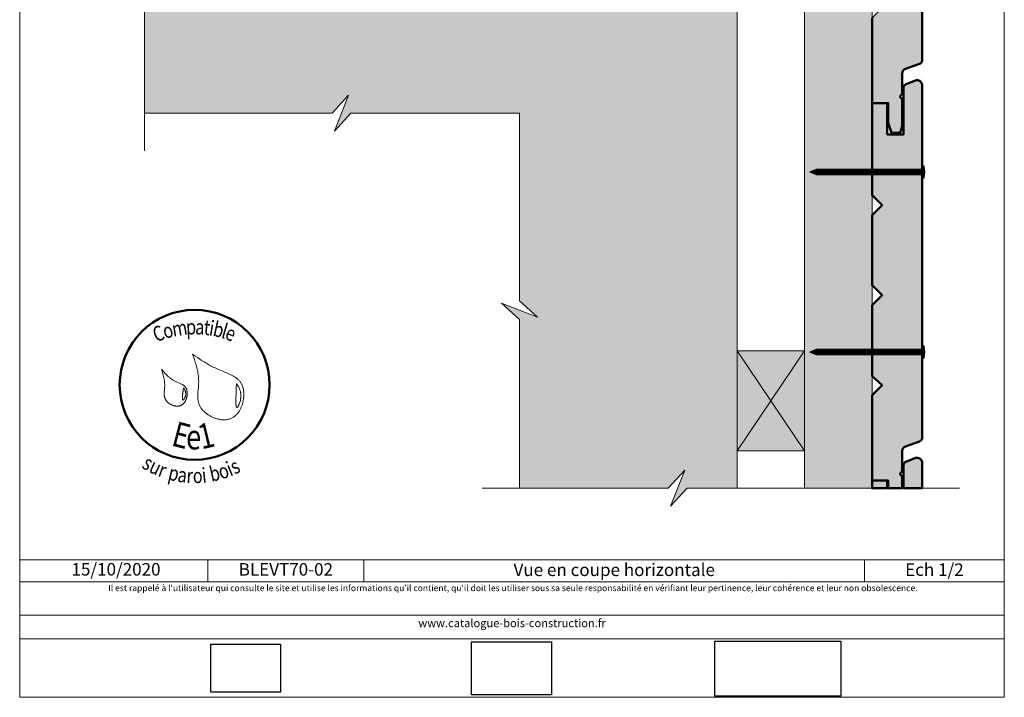
# Model space of a CAD drawing. Units: millimetres. Extents: x -1 to 992, y -4164 to -2809.
# Drawn here: x -1 to 984, y -4164 to -3486 of the extents above; entities that cross this region are included whole.
import ezdxf

# ---------------------------------------------------------------- set-up
doc = ezdxf.new("R2010")
doc.units = ezdxf.units.MM
doc.header["$LTSCALE"] = 5
doc.layers.add('Ech.1_2', color=7, linetype='Continuous')
doc.styles.add('arial-', font='txt', dxfattribs={"height": 1})
doc.styles.add('tahoma-b', font='tahomabd.ttf', dxfattribs={"height": 1})
picture_1 = doc.add_image_def('image1.jpg', size_in_pixel=(247, 171))
picture_2 = doc.add_image_def('image2.jpg', size_in_pixel=(200, 133))
picture_3 = doc.add_image_def('image3.jpg', size_in_pixel=(1326, 580))

msp = doc.modelspace()

# ---------------------------------------------------------------- hatches: boundary and pattern name
at = {"layer": 'Ech.1_2', "lineweight": 20, "true_color": 0x804040, "transparency": 33554687}
for points in [[(861.65, -3294.46), (851.65, -3304.46), (851.65, -3374.46), (861.65, -3384.46), (851.65, -3394.46), (851.65, -3465.29), (861.65, -3474.46), (851.65, -3484.46), (851.65, -3569.85), (867.82, -3569.85), (867.82, -3589.58), (870.93, -3599.46), (879.67, -3599.46), (881.7, -3592.81), (881.7, -3566.08), (879.42, -3563.13), (881.7, -3560.45), (881.7, -3540.13, -0.313133), (884.95, -3535.59), (899.05, -3530.55, 0.255599), (901.68, -3527.62), (901.68, -3247.41), (851.65, -3247.41), (851.65, -3284.46)], [(883.1, -3554.16), (883.1, -3601.2), (866.74, -3601.2), (866.74, -3569.85), (851.65, -3569.85), (851.65, -3661.94), (861.65, -3671.94), (851.65, -3681.94), (851.65, -3751.94), (861.65, -3761.94), (851.65, -3771.94), (851.65, -3842.77), (861.65, -3851.94), (851.65, -3861.94), (851.65, -3947.33), (867.82, -3947.33), (867.82, -3954.91), (881.7, -3954.91), (881.7, -3943.56), (879.42, -3940.61), (881.7, -3937.93), (881.7, -3917.62, -0.313133), (884.95, -3913.07), (899.05, -3908.04, 0.255599), (901.68, -3905.1), (901.68, -3551.11, 0.453913), (895.15, -3547.17), (886.24, -3550.6, 0.254317)], [(895.15, -3924.65), (886.24, -3928.08, 0.254317), (883.1, -3931.64), (883.1, -3954.91), (901.68, -3954.91), (901.68, -3928.59, 0.453913)], [(866.74, -3947.33), (851.65, -3947.33), (851.65, -3954.91), (866.74, -3954.91)]]:
    msp.add_hatch(color=17, dxfattribs=at).paths.add_polyline_path(points)
at = {"layer": 'Ech.1_2', "lineweight": 20, "true_color": 0x916a48, "transparency": 33554687}
for points in [[(784.15, -3954.91), (851.65, -3954.91), (851.65, -3314.91), (784.15, -3314.91)], [(716.65, -3817.41), (716.65, -3917.41), (784.15, -3917.41), (784.15, -3817.41)]]:
    msp.add_hatch(color=35, dxfattribs=at).paths.add_polyline_path(points)
at = {"layer": 'Ech.1_2', "lineweight": 5, "true_color": 0xffad86, "transparency": 33554687}
msp.add_hatch(color=21, dxfattribs=at).paths.add_polyline_path([(141.9, -3428.9), (105.94, -3414.79), (123.92, -3431.27), (123.92, -3579.91), (311.42, -3579.91), (327.9, -3561.94), (313.79, -3597.89), (330.28, -3579.91), (498.92, -3579.91), (498.92, -3767.41), (516.9, -3783.9), (480.94, -3769.79), (498.92, -3786.27), (498.92, -3954.91), (647.67, -3954.91), (664.16, -3936.94), (650.05, -3972.89), (666.53, -3954.91), (716.65, -3954.91), (716.65, -3362.41), (248.92, -3362.38), (248.92, -3362.41), (123.92, -3362.41), (123.92, -3412.41)])
at = {"layer": 'Ech.1_2', "lineweight": 5, "transparency": 33554687}
for points in [[(897.13, -3635.88), (901.51, -3635.88, 0.414214), (902.9, -3634.49), (902.9, -3642.92, 0.414214), (901.51, -3641.53), (897.13, -3641.53)], [(902.9, -3632.41), (902.9, -3634.49), (902.9, -3642.92), (902.9, -3645), (903.66, -3645), (903.66, -3632.41)], [(789.15, -3638.7), (795.8, -3641.53, 0.351359), (795.8, -3635.88)], [(795.8, -3641.53), (799.22, -3641.53), (799.22, -3635.88), (795.8, -3635.88, -0.351359)], [(801.3, -3635.88), (799.22, -3635.88), (799.22, -3641.53), (801.3, -3641.53)], [(803.38, -3635.88), (801.3, -3635.88), (801.3, -3641.53), (803.38, -3641.53)], [(805.47, -3635.88), (803.38, -3635.88), (803.38, -3641.53), (805.47, -3641.53)], [(807.55, -3635.88), (805.47, -3635.88), (805.47, -3641.53), (807.55, -3641.53)], [(809.63, -3635.88), (807.55, -3635.88), (807.55, -3641.53), (809.63, -3641.53)], [(811.72, -3635.88), (809.63, -3635.88), (809.63, -3641.53), (811.72, -3641.53)], [(813.8, -3635.88), (811.72, -3635.88), (811.72, -3641.53), (813.8, -3641.53)], [(815.88, -3635.88), (813.8, -3635.88), (813.8, -3641.53), (815.88, -3641.53)], [(817.97, -3635.88), (815.88, -3635.88), (815.88, -3641.53), (817.97, -3641.53)], [(820.05, -3635.88), (817.97, -3635.88), (817.97, -3641.53), (820.05, -3641.53)], [(822.13, -3635.88), (820.05, -3635.88), (820.05, -3641.53), (822.13, -3641.53)], [(824.22, -3635.88), (822.13, -3635.88), (822.13, -3641.53), (824.22, -3641.53)], [(826.3, -3635.88), (824.22, -3635.88), (824.22, -3641.53), (826.3, -3641.53)], [(828.38, -3635.88), (826.3, -3635.88), (826.3, -3641.53), (828.38, -3641.53)], [(830.47, -3635.88), (828.38, -3635.88), (828.38, -3641.53), (830.47, -3641.53)], [(832.55, -3635.88), (830.47, -3635.88), (830.47, -3641.53), (832.55, -3641.53)], [(834.63, -3635.88), (832.55, -3635.88), (832.55, -3641.53), (834.63, -3641.53)], [(836.72, -3635.88), (834.63, -3635.88), (834.63, -3641.53), (836.72, -3641.53)], [(838.8, -3635.88), (836.72, -3635.88), (836.72, -3641.53), (838.8, -3641.53)], [(840.88, -3635.88), (838.8, -3635.88), (838.8, -3641.53), (840.88, -3641.53)], [(842.97, -3635.88), (840.88, -3635.88), (840.88, -3641.53), (842.97, -3641.53)], [(845.05, -3635.88), (842.97, -3635.88), (842.97, -3641.53), (845.05, -3641.53)], [(847.13, -3635.88), (845.05, -3635.88), (845.05, -3641.53), (847.13, -3641.53)], [(849.22, -3635.88), (847.13, -3635.88), (847.13, -3641.53), (849.22, -3641.53)], [(851.3, -3635.88), (849.22, -3635.88), (849.22, -3641.53), (851.3, -3641.53)], [(853.38, -3635.88), (851.3, -3635.88), (851.3, -3641.53), (853.38, -3641.53)], [(855.47, -3635.88), (853.38, -3635.88), (853.38, -3641.53), (855.47, -3641.53)], [(857.55, -3635.88), (855.47, -3635.88), (855.47, -3641.53), (857.55, -3641.53)], [(859.63, -3635.88), (857.55, -3635.88), (857.55, -3641.53), (859.63, -3641.53)], [(861.72, -3635.88), (859.63, -3635.88), (859.63, -3641.53), (861.72, -3641.53)], [(863.8, -3635.88), (861.72, -3635.88), (861.72, -3641.53), (863.8, -3641.53)], [(865.88, -3635.88), (863.8, -3635.88), (863.8, -3641.53), (865.88, -3641.53)], [(867.97, -3635.88), (865.88, -3635.88), (865.88, -3641.53), (867.97, -3641.53)], [(870.05, -3635.88), (867.97, -3635.88), (867.97, -3641.53), (870.05, -3641.53)], [(872.13, -3635.88), (870.05, -3635.88), (870.05, -3641.53), (872.13, -3641.53)], [(874.22, -3635.88), (872.13, -3635.88), (872.13, -3641.53), (874.22, -3641.53)], [(876.3, -3635.88), (874.22, -3635.88), (874.22, -3641.53), (876.3, -3641.53)], [(878.38, -3635.88), (876.3, -3635.88), (876.3, -3641.53), (878.38, -3641.53)], [(880.47, -3635.88), (878.38, -3635.88), (878.38, -3641.53), (880.47, -3641.53)], [(882.55, -3635.88), (880.47, -3635.88), (880.47, -3641.53), (882.55, -3641.53)], [(884.63, -3635.88), (882.55, -3635.88), (882.55, -3641.53), (884.63, -3641.53)], [(886.72, -3635.88), (884.63, -3635.88), (884.63, -3641.53), (886.72, -3641.53)], [(888.8, -3635.88), (886.72, -3635.88), (886.72, -3641.53), (888.8, -3641.53)], [(890.88, -3635.88), (888.8, -3635.88), (888.8, -3641.53), (890.88, -3641.53)], [(892.97, -3635.88), (890.88, -3635.88), (890.88, -3641.53), (892.97, -3641.53)], [(895.05, -3635.88), (892.97, -3635.88), (892.97, -3641.53), (895.05, -3641.53)], [(897.13, -3635.88), (895.05, -3635.88), (895.05, -3641.53), (897.13, -3641.53)], [(789.15, -3818.7), (795.8, -3821.53, 0.351359), (795.8, -3815.88)], [(795.8, -3821.53), (799.22, -3821.53), (799.22, -3815.88), (795.8, -3815.88, -0.351359)], [(801.3, -3815.88), (799.22, -3815.88), (799.22, -3821.53), (801.3, -3821.53)], [(803.38, -3815.88), (801.3, -3815.88), (801.3, -3821.53), (803.38, -3821.53)], [(805.47, -3815.88), (803.38, -3815.88), (803.38, -3821.53), (805.47, -3821.53)], [(807.55, -3815.88), (805.47, -3815.88), (805.47, -3821.53), (807.55, -3821.53)], [(809.63, -3815.88), (807.55, -3815.88), (807.55, -3821.53), (809.63, -3821.53)], [(811.72, -3815.88), (809.63, -3815.88), (809.63, -3821.53), (811.72, -3821.53)], [(813.8, -3815.88), (811.72, -3815.88), (811.72, -3821.53), (813.8, -3821.53)], [(815.88, -3815.88), (813.8, -3815.88), (813.8, -3821.53), (815.88, -3821.53)], [(817.97, -3815.88), (815.88, -3815.88), (815.88, -3821.53), (817.97, -3821.53)], [(820.05, -3815.88), (817.97, -3815.88), (817.97, -3821.53), (820.05, -3821.53)], [(822.13, -3815.88), (820.05, -3815.88), (820.05, -3821.53), (822.13, -3821.53)], [(824.22, -3815.88), (822.13, -3815.88), (822.13, -3821.53), (824.22, -3821.53)], [(826.3, -3815.88), (824.22, -3815.88), (824.22, -3821.53), (826.3, -3821.53)], [(828.38, -3815.88), (826.3, -3815.88), (826.3, -3821.53), (828.38, -3821.53)], [(830.47, -3815.88), (828.38, -3815.88), (828.38, -3821.53), (830.47, -3821.53)], [(832.55, -3815.88), (830.47, -3815.88), (830.47, -3821.53), (832.55, -3821.53)], [(834.63, -3815.88), (832.55, -3815.88), (832.55, -3821.53), (834.63, -3821.53)], [(836.72, -3815.88), (834.63, -3815.88), (834.63, -3821.53), (836.72, -3821.53)], [(838.8, -3815.88), (836.72, -3815.88), (836.72, -3821.53), (838.8, -3821.53)], [(840.88, -3815.88), (838.8, -3815.88), (838.8, -3821.53), (840.88, -3821.53)], [(842.97, -3815.88), (840.88, -3815.88), (840.88, -3821.53), (842.97, -3821.53)], [(845.05, -3815.88), (842.97, -3815.88), (842.97, -3821.53), (845.05, -3821.53)], [(847.13, -3815.88), (845.05, -3815.88), (845.05, -3821.53), (847.13, -3821.53)], [(849.22, -3815.88), (847.13, -3815.88), (847.13, -3821.53), (849.22, -3821.53)], [(851.3, -3815.88), (849.22, -3815.88), (849.22, -3821.53), (851.3, -3821.53)], [(853.38, -3815.88), (851.3, -3815.88), (851.3, -3821.53), (853.38, -3821.53)], [(855.47, -3815.88), (853.38, -3815.88), (853.38, -3821.53), (855.47, -3821.53)], [(857.55, -3815.88), (855.47, -3815.88), (855.47, -3821.53), (857.55, -3821.53)], [(859.63, -3815.88), (857.55, -3815.88), (857.55, -3821.53), (859.63, -3821.53)], [(861.72, -3815.88), (859.63, -3815.88), (859.63, -3821.53), (861.72, -3821.53)], [(863.8, -3815.88), (861.72, -3815.88), (861.72, -3821.53), (863.8, -3821.53)], [(865.88, -3815.88), (863.8, -3815.88), (863.8, -3821.53), (865.88, -3821.53)], [(867.97, -3815.88), (865.88, -3815.88), (865.88, -3821.53), (867.97, -3821.53)], [(870.05, -3815.88), (867.97, -3815.88), (867.97, -3821.53), (870.05, -3821.53)], [(872.13, -3815.88), (870.05, -3815.88), (870.05, -3821.53), (872.13, -3821.53)], [(874.22, -3815.88), (872.13, -3815.88), (872.13, -3821.53), (874.22, -3821.53)], [(876.3, -3815.88), (874.22, -3815.88), (874.22, -3821.53), (876.3, -3821.53)], [(878.38, -3815.88), (876.3, -3815.88), (876.3, -3821.53), (878.38, -3821.53)], [(880.47, -3815.88), (878.38, -3815.88), (878.38, -3821.53), (880.47, -3821.53)], [(882.55, -3815.88), (880.47, -3815.88), (880.47, -3821.53), (882.55, -3821.53)], [(884.63, -3815.88), (882.55, -3815.88), (882.55, -3821.53), (884.63, -3821.53)], [(886.72, -3815.88), (884.63, -3815.88), (884.63, -3821.53), (886.72, -3821.53)], [(888.8, -3815.88), (886.72, -3815.88), (886.72, -3821.53), (888.8, -3821.53)], [(890.88, -3815.88), (888.8, -3815.88), (888.8, -3821.53), (890.88, -3821.53)], [(892.97, -3815.88), (890.88, -3815.88), (890.88, -3821.53), (892.97, -3821.53)], [(895.05, -3815.88), (892.97, -3815.88), (892.97, -3821.53), (895.05, -3821.53)], [(897.13, -3815.88), (895.05, -3815.88), (895.05, -3821.53), (897.13, -3821.53)], [(897.13, -3815.88), (901.51, -3815.88, 0.414214), (902.9, -3814.49), (902.9, -3822.92, 0.414214), (901.51, -3821.53), (897.13, -3821.53)], [(902.9, -3812.41), (902.9, -3814.49), (902.9, -3822.92), (902.9, -3825), (903.66, -3825), (903.66, -3812.41)]]:
    msp.add_hatch(color=252, dxfattribs=at).paths.add_polyline_path(points)
h = msp.add_hatch(color=252, dxfattribs=at)
edge = h.paths.add_edge_path()
edge.add_line((903.66, -3632.41), (903.66, -3645))
edge.add_arc((872.25, -3638.7), 32.03, 348.66328, 371.33672)
h = msp.add_hatch(color=252, dxfattribs=at)
edge = h.paths.add_edge_path()
edge.add_line((903.66, -3812.41), (903.66, -3825))
edge.add_arc((872.25, -3818.7), 32.03, 348.66328, 371.33672)

# ---------------------------------------------------------------- linework, layer by layer
at = {"layer": 'Ech.1_2', "color": 190, "lineweight": 9}
for p, q in [((902.9, -3632.41), (903.66, -3632.41)), ((902.9, -3632.41), (902.9, -3634.49)), ((902.9, -3642.92), (902.9, -3634.49)), ((903.66, -3645), (903.66, -3632.41)), ((789.15, -3638.7), (795.8, -3635.88)), ((789.15, -3638.7), (795.8, -3641.53)), ((795.8, -3635.88), (901.51, -3635.88)), ((795.8, -3641.53), (901.51, -3641.53)), ((799.22, -3641.53), (799.22, -3635.88)), ((801.3, -3641.53), (801.3, -3635.88)), ((803.38, -3641.53), (803.38, -3635.88)), ((805.47, -3641.53), (805.47, -3635.88)), ((807.55, -3641.53), (807.55, -3635.88)), ((809.63, -3641.53), (809.63, -3635.88)), ((811.72, -3641.53), (811.72, -3635.88)), ((813.8, -3641.53), (813.8, -3635.88)), ((815.88, -3641.53), (815.88, -3635.88)), ((817.97, -3641.53), (817.97, -3635.88)), ((820.05, -3641.53), (820.05, -3635.88)), ((822.13, -3641.53), (822.13, -3635.88)), ((824.22, -3641.53), (824.22, -3635.88)), ((826.3, -3641.53), (826.3, -3635.88)), ((828.38, -3641.53), (828.38, -3635.88)), ((830.47, -3641.53), (830.47, -3635.88)), ((832.55, -3641.53), (832.55, -3635.88)), ((834.63, -3641.53), (834.63, -3635.88)), ((836.72, -3641.53), (836.72, -3635.88)), ((838.8, -3641.53), (838.8, -3635.88)), ((840.88, -3641.53), (840.88, -3635.88)), ((842.97, -3641.53), (842.97, -3635.88)), ((845.05, -3641.53), (845.05, -3635.88)), ((847.13, -3641.53), (847.13, -3635.88)), ((849.22, -3641.53), (849.22, -3635.88)), ((851.3, -3641.53), (851.3, -3635.88)), ((853.38, -3641.53), (853.38, -3635.88)), ((855.47, -3641.53), (855.47, -3635.88)), ((857.55, -3641.53), (857.55, -3635.88)), ((859.63, -3641.53), (859.63, -3635.88)), ((861.72, -3641.53), (861.72, -3635.88)), ((863.8, -3641.53), (863.8, -3635.88)), ((865.88, -3641.53), (865.88, -3635.88)), ((865.88, -3641.53), (865.88, -3635.88)), ((867.97, -3641.53), (867.97, -3635.88)), ((870.05, -3641.53), (870.05, -3635.88)), ((872.13, -3641.53), (872.13, -3635.88)), ((874.22, -3641.53), (874.22, -3635.88)), ((876.3, -3641.53), (876.3, -3635.88)), ((878.38, -3641.53), (878.38, -3635.88)), ((880.47, -3641.53), (880.47, -3635.88)), ((882.55, -3641.53), (882.55, -3635.88)), ((884.63, -3641.53), (884.63, -3635.88)), ((886.72, -3641.53), (886.72, -3635.88)), ((888.8, -3641.53), (888.8, -3635.88)), ((890.88, -3641.53), (890.88, -3635.88)), ((892.97, -3641.53), (892.97, -3635.88)), ((895.05, -3641.53), (895.05, -3635.88)), ((897.13, -3641.53), (897.13, -3635.88)), ((902.9, -3645), (902.9, -3642.92)), ((902.9, -3645), (903.66, -3645)), ((789.15, -3818.7), (795.8, -3815.88)), ((789.15, -3818.7), (795.8, -3821.53)), ((795.8, -3815.88), (901.51, -3815.88)), ((795.8, -3821.53), (901.51, -3821.53)), ((799.22, -3821.53), (799.22, -3815.88)), ((801.3, -3821.53), (801.3, -3815.88)), ((803.38, -3821.53), (803.38, -3815.88)), ((805.47, -3821.53), (805.47, -3815.88)), ((807.55, -3821.53), (807.55, -3815.88)), ((809.63, -3821.53), (809.63, -3815.88)), ((811.72, -3821.53), (811.72, -3815.88)), ((813.8, -3821.53), (813.8, -3815.88)), ((815.88, -3821.53), (815.88, -3815.88)), ((817.97, -3821.53), (817.97, -3815.88)), ((820.05, -3821.53), (820.05, -3815.88)), ((822.13, -3821.53), (822.13, -3815.88)), ((824.22, -3821.53), (824.22, -3815.88)), ((826.3, -3821.53), (826.3, -3815.88)), ((828.38, -3821.53), (828.38, -3815.88)), ((830.47, -3821.53), (830.47, -3815.88)), ((832.55, -3821.53), (832.55, -3815.88)), ((834.63, -3821.53), (834.63, -3815.88)), ((836.72, -3821.53), (836.72, -3815.88)), ((838.8, -3821.53), (838.8, -3815.88)), ((840.88, -3821.53), (840.88, -3815.88)), ((842.97, -3821.53), (842.97, -3815.88)), ((845.05, -3821.53), (845.05, -3815.88)), ((847.13, -3821.53), (847.13, -3815.88)), ((849.22, -3821.53), (849.22, -3815.88)), ((851.3, -3821.53), (851.3, -3815.88)), ((853.38, -3821.53), (853.38, -3815.88)), ((855.47, -3821.53), (855.47, -3815.88)), ((857.55, -3821.53), (857.55, -3815.88)), ((859.63, -3821.53), (859.63, -3815.88)), ((861.72, -3821.53), (861.72, -3815.88)), ((863.8, -3821.53), (863.8, -3815.88)), ((865.88, -3821.53), (865.88, -3815.88)), ((865.88, -3821.53), (865.88, -3815.88)), ((867.97, -3821.53), (867.97, -3815.88)), ((870.05, -3821.53), (870.05, -3815.88)), ((872.13, -3821.53), (872.13, -3815.88)), ((874.22, -3821.53), (874.22, -3815.88)), ((876.3, -3821.53), (876.3, -3815.88)), ((878.38, -3821.53), (878.38, -3815.88)), ((880.47, -3821.53), (880.47, -3815.88)), ((882.55, -3821.53), (882.55, -3815.88)), ((884.63, -3821.53), (884.63, -3815.88)), ((886.72, -3821.53), (886.72, -3815.88)), ((888.8, -3821.53), (888.8, -3815.88)), ((890.88, -3821.53), (890.88, -3815.88)), ((892.97, -3821.53), (892.97, -3815.88)), ((895.05, -3821.53), (895.05, -3815.88)), ((897.13, -3821.53), (897.13, -3815.88)), ((902.9, -3812.41), (903.66, -3812.41)), ((902.9, -3812.41), (902.9, -3814.49)), ((902.9, -3822.92), (902.9, -3814.49)), ((903.66, -3825), (903.66, -3812.41)), ((902.9, -3825), (902.9, -3822.92))]:
    msp.add_line(p, q, dxfattribs=at)
at = {"layer": 'Ech.1_2', "color": 190, "lineweight": 20}
for p, q in [((187.12, -4026.52), (187.12, -4048.52)), ((343.28, -4026.52), (343.28, -4048.52)), ((844.12, -4026.52), (844.12, -4048.52))]:
    msp.add_line(p, q, dxfattribs=at)
for points in [[(983.92, -4163.93), (983.92, -2808.93), (-1.08, -2808.93), (-1.08, -4163.93), (983.92, -4163.93)], [(123.92, -3617.41), (123.92, -3431.27), (105.94, -3414.79), (141.9, -3428.9), (123.92, -3412.41), (123.92, -3139.87)], [(784.15, -3954.91), (851.65, -3954.91), (851.65, -3314.91), (784.15, -3314.91), (784.15, -3954.91)], [(123.92, -3431.27), (123.92, -3579.91), (311.42, -3579.91), (327.9, -3561.94), (313.79, -3597.89), (330.28, -3579.91), (498.92, -3579.91), (498.92, -3767.41), (516.9, -3783.9), (480.94, -3769.79), (498.92, -3786.27), (498.92, -3954.91), (647.67, -3954.91), (664.16, -3936.94), (650.05, -3972.89), (666.53, -3954.91), (716.65, -3954.91), (716.65, -3362.41)], [(123.92, -3579.91), (311.42, -3579.91), (327.9, -3561.94), (313.79, -3597.89), (330.28, -3579.91), (498.92, -3579.91)], [(498.92, -3954.91), (498.92, -3786.27), (480.94, -3769.79), (516.9, -3783.9), (498.92, -3767.41), (498.92, -3579.91)], [(716.65, -3817.41), (716.65, -3917.41), (784.15, -3917.41), (784.15, -3817.41), (716.65, -3817.41)], [(784.15, -3817.41), (716.65, -3917.41), (784.15, -3917.41), (716.65, -3817.41)], [(461.42, -3954.91), (647.67, -3954.91), (664.16, -3936.94), (650.05, -3972.89), (666.53, -3954.91), (939.18, -3954.91)], [(-1.08, -4026.52), (983.92, -4026.52), (983.92, -4163.93), (-1.08, -4163.93), (-1.08, -4026.52)], [(983.92, -4048.52), (-1.08, -4048.52), (-1.08, -4026.52), (983.92, -4026.52), (983.92, -4048.52)], [(983.92, -4105.39), (-1.08, -4105.39), (-1.08, -4081.67), (983.92, -4081.67), (983.92, -4105.39)]]:
    msp.add_lwpolyline(points, dxfattribs=at)
at = {"layer": 'Ech.1_2', "color": 7, "lineweight": 50}
for points in [[(851.65, -3484.46), (851.65, -3569.85), (867.82, -3569.85), (867.82, -3589.58), (870.93, -3599.46), (879.67, -3599.46), (881.7, -3592.81), (881.7, -3566.08), (879.42, -3563.13), (881.7, -3560.45), (881.7, -3540.13, -0.313133), (884.95, -3535.59), (899.05, -3530.55, 0.255599), (901.68, -3527.62), (901.68, -3247.41)], [(883.1, -3554.16), (883.1, -3601.2), (866.74, -3601.2), (866.74, -3569.85), (851.65, -3569.85), (851.65, -3661.94), (861.65, -3671.94), (851.65, -3681.94), (851.65, -3751.94), (861.65, -3761.94), (851.65, -3771.94), (851.65, -3842.77), (861.65, -3851.94), (851.65, -3861.94), (851.65, -3947.33), (867.82, -3947.33), (867.82, -3954.91), (881.7, -3954.91), (881.7, -3943.56), (879.42, -3940.61), (881.7, -3937.93), (881.7, -3917.62, -0.313133), (884.95, -3913.07), (899.05, -3908.04, 0.255599), (901.68, -3905.1), (901.68, -3551.11, 0.453913), (895.15, -3547.17), (886.24, -3550.6, 0.254317), (883.1, -3554.16)], [(895.15, -3924.65), (886.24, -3928.08, 0.254317), (883.1, -3931.64), (883.1, -3954.91), (901.68, -3954.91), (901.68, -3928.59, 0.453913), (895.15, -3924.65)]]:
    msp.add_lwpolyline(points, format="xyb", dxfattribs=at)
at = {"layer": 'Ech.1_2', "color": 7, "lineweight": 20}
for points in [[(851.65, -3247.41), (851.65, -3284.46), (861.65, -3294.46), (851.65, -3304.46), (851.65, -3374.46), (861.65, -3384.46), (851.65, -3394.46), (851.65, -3465.29), (861.65, -3474.46), (851.65, -3484.46), (851.65, -3569.85), (867.82, -3569.85), (867.82, -3589.58), (870.93, -3599.46), (879.67, -3599.46), (881.7, -3592.81), (881.7, -3566.08), (879.42, -3563.13), (881.7, -3560.45), (881.7, -3540.13, -0.313133), (884.95, -3535.59), (899.05, -3530.55, 0.255599), (901.68, -3527.62), (901.68, -3247.41)], [(881.7, -3954.91), (881.7, -3943.56), (879.42, -3940.61), (881.7, -3937.93), (881.7, -3917.62, -0.313133), (884.95, -3913.07), (899.05, -3908.04, 0.255599), (901.68, -3905.1), (901.68, -3551.11, 0.453913), (895.15, -3547.17), (886.24, -3550.6, 0.254317), (883.1, -3554.16), (883.1, -3601.2), (866.74, -3601.2), (866.74, -3569.85), (851.65, -3569.85), (851.65, -3661.94), (861.65, -3671.94), (851.65, -3681.94), (851.65, -3751.94), (861.65, -3761.94), (851.65, -3771.94), (851.65, -3842.77), (861.65, -3851.94), (851.65, -3861.94), (851.65, -3947.33), (867.82, -3947.33), (867.82, -3954.91)], [(901.68, -3954.91), (901.68, -3928.59, 0.453913), (895.15, -3924.65), (886.24, -3928.08, 0.254317), (883.1, -3931.64), (883.1, -3954.91)]]:
    msp.add_lwpolyline(points, format="xyb", dxfattribs=at)
for points in [[(851.65, -3954.91), (851.65, -3314.91), (784.15, -3314.91), (784.15, -3954.91), (851.65, -3954.91)], [(123.92, -3362.41), (716.65, -3362.4), (716.65, -3954.91)], [(866.74, -3954.91), (866.74, -3947.33), (851.65, -3947.33), (851.65, -3954.91)]]:
    msp.add_lwpolyline(points, dxfattribs=at)
at = {"layer": 'Ech.1_2', "color": 7, "lineweight": 9}
for points in [[(897.13, -3635.88), (901.51, -3635.88, 0.414214), (902.9, -3634.49), (902.9, -3642.92, 0.414214), (901.51, -3641.53), (897.13, -3641.53), (897.13, -3635.88)], [(903.66, -3632.41), (903.66, -3645, 0.099256), (903.66, -3632.41)], [(789.15, -3638.7), (795.8, -3641.53, 0.351359), (795.8, -3635.88), (789.15, -3638.7)], [(795.8, -3641.53), (799.22, -3641.53), (799.22, -3635.88), (795.8, -3635.88, -0.351359), (795.8, -3641.53)], [(789.15, -3818.7), (795.8, -3821.53, 0.351359), (795.8, -3815.88), (789.15, -3818.7)], [(795.8, -3821.53), (799.22, -3821.53), (799.22, -3815.88), (795.8, -3815.88, -0.351359), (795.8, -3821.53)], [(897.13, -3815.88), (901.51, -3815.88, 0.414214), (902.9, -3814.49), (902.9, -3822.92, 0.414214), (901.51, -3821.53), (897.13, -3821.53), (897.13, -3815.88)], [(903.66, -3812.41), (903.66, -3825, 0.099256), (903.66, -3812.41)]]:
    msp.add_lwpolyline(points, format="xyb", dxfattribs=at)
for points in [[(902.9, -3632.41), (902.9, -3634.49), (902.9, -3642.92), (902.9, -3645), (903.66, -3645), (903.66, -3632.41), (902.9, -3632.41)], [(801.3, -3635.88), (799.22, -3635.88), (799.22, -3641.53), (801.3, -3641.53), (801.3, -3635.88)], [(803.38, -3635.88), (801.3, -3635.88), (801.3, -3641.53), (803.38, -3641.53), (803.38, -3635.88)], [(805.47, -3635.88), (803.38, -3635.88), (803.38, -3641.53), (805.47, -3641.53), (805.47, -3635.88)], [(807.55, -3635.88), (805.47, -3635.88), (805.47, -3641.53), (807.55, -3641.53), (807.55, -3635.88)], [(809.63, -3635.88), (807.55, -3635.88), (807.55, -3641.53), (809.63, -3641.53), (809.63, -3635.88)], [(811.72, -3635.88), (809.63, -3635.88), (809.63, -3641.53), (811.72, -3641.53), (811.72, -3635.88)], [(813.8, -3635.88), (811.72, -3635.88), (811.72, -3641.53), (813.8, -3641.53), (813.8, -3635.88)], [(815.88, -3635.88), (813.8, -3635.88), (813.8, -3641.53), (815.88, -3641.53), (815.88, -3635.88)], [(817.97, -3635.88), (815.88, -3635.88), (815.88, -3641.53), (817.97, -3641.53), (817.97, -3635.88)], [(820.05, -3635.88), (817.97, -3635.88), (817.97, -3641.53), (820.05, -3641.53), (820.05, -3635.88)], [(822.13, -3635.88), (820.05, -3635.88), (820.05, -3641.53), (822.13, -3641.53), (822.13, -3635.88)], [(824.22, -3635.88), (822.13, -3635.88), (822.13, -3641.53), (824.22, -3641.53), (824.22, -3635.88)], [(826.3, -3635.88), (824.22, -3635.88), (824.22, -3641.53), (826.3, -3641.53), (826.3, -3635.88)], [(828.38, -3635.88), (826.3, -3635.88), (826.3, -3641.53), (828.38, -3641.53), (828.38, -3635.88)], [(830.47, -3635.88), (828.38, -3635.88), (828.38, -3641.53), (830.47, -3641.53), (830.47, -3635.88)], [(832.55, -3635.88), (830.47, -3635.88), (830.47, -3641.53), (832.55, -3641.53), (832.55, -3635.88)], [(834.63, -3635.88), (832.55, -3635.88), (832.55, -3641.53), (834.63, -3641.53), (834.63, -3635.88)], [(836.72, -3635.88), (834.63, -3635.88), (834.63, -3641.53), (836.72, -3641.53), (836.72, -3635.88)], [(838.8, -3635.88), (836.72, -3635.88), (836.72, -3641.53), (838.8, -3641.53), (838.8, -3635.88)], [(840.88, -3635.88), (838.8, -3635.88), (838.8, -3641.53), (840.88, -3641.53), (840.88, -3635.88)], [(842.97, -3635.88), (840.88, -3635.88), (840.88, -3641.53), (842.97, -3641.53), (842.97, -3635.88)], [(845.05, -3635.88), (842.97, -3635.88), (842.97, -3641.53), (845.05, -3641.53), (845.05, -3635.88)], [(847.13, -3635.88), (845.05, -3635.88), (845.05, -3641.53), (847.13, -3641.53), (847.13, -3635.88)], [(849.22, -3635.88), (847.13, -3635.88), (847.13, -3641.53), (849.22, -3641.53), (849.22, -3635.88)], [(851.3, -3635.88), (849.22, -3635.88), (849.22, -3641.53), (851.3, -3641.53), (851.3, -3635.88)], [(853.38, -3635.88), (851.3, -3635.88), (851.3, -3641.53), (853.38, -3641.53), (853.38, -3635.88)], [(855.47, -3635.88), (853.38, -3635.88), (853.38, -3641.53), (855.47, -3641.53), (855.47, -3635.88)], [(857.55, -3635.88), (855.47, -3635.88), (855.47, -3641.53), (857.55, -3641.53), (857.55, -3635.88)], [(859.63, -3635.88), (857.55, -3635.88), (857.55, -3641.53), (859.63, -3641.53), (859.63, -3635.88)], [(861.72, -3635.88), (859.63, -3635.88), (859.63, -3641.53), (861.72, -3641.53), (861.72, -3635.88)], [(863.8, -3635.88), (861.72, -3635.88), (861.72, -3641.53), (863.8, -3641.53), (863.8, -3635.88)], [(865.88, -3635.88), (863.8, -3635.88), (863.8, -3641.53), (865.88, -3641.53), (865.88, -3635.88)], [(867.97, -3635.88), (865.88, -3635.88), (865.88, -3641.53), (867.97, -3641.53), (867.97, -3635.88)], [(870.05, -3635.88), (867.97, -3635.88), (867.97, -3641.53), (870.05, -3641.53), (870.05, -3635.88)], [(872.13, -3635.88), (870.05, -3635.88), (870.05, -3641.53), (872.13, -3641.53), (872.13, -3635.88)], [(874.22, -3635.88), (872.13, -3635.88), (872.13, -3641.53), (874.22, -3641.53), (874.22, -3635.88)], [(876.3, -3635.88), (874.22, -3635.88), (874.22, -3641.53), (876.3, -3641.53), (876.3, -3635.88)], [(878.38, -3635.88), (876.3, -3635.88), (876.3, -3641.53), (878.38, -3641.53), (878.38, -3635.88)], [(880.47, -3635.88), (878.38, -3635.88), (878.38, -3641.53), (880.47, -3641.53), (880.47, -3635.88)], [(882.55, -3635.88), (880.47, -3635.88), (880.47, -3641.53), (882.55, -3641.53), (882.55, -3635.88)], [(884.63, -3635.88), (882.55, -3635.88), (882.55, -3641.53), (884.63, -3641.53), (884.63, -3635.88)], [(886.72, -3635.88), (884.63, -3635.88), (884.63, -3641.53), (886.72, -3641.53), (886.72, -3635.88)], [(888.8, -3635.88), (886.72, -3635.88), (886.72, -3641.53), (888.8, -3641.53), (888.8, -3635.88)], [(890.88, -3635.88), (888.8, -3635.88), (888.8, -3641.53), (890.88, -3641.53), (890.88, -3635.88)], [(892.97, -3635.88), (890.88, -3635.88), (890.88, -3641.53), (892.97, -3641.53), (892.97, -3635.88)], [(895.05, -3635.88), (892.97, -3635.88), (892.97, -3641.53), (895.05, -3641.53), (895.05, -3635.88)], [(897.13, -3635.88), (895.05, -3635.88), (895.05, -3641.53), (897.13, -3641.53), (897.13, -3635.88)], [(801.3, -3815.88), (799.22, -3815.88), (799.22, -3821.53), (801.3, -3821.53), (801.3, -3815.88)], [(803.38, -3815.88), (801.3, -3815.88), (801.3, -3821.53), (803.38, -3821.53), (803.38, -3815.88)], [(805.47, -3815.88), (803.38, -3815.88), (803.38, -3821.53), (805.47, -3821.53), (805.47, -3815.88)], [(807.55, -3815.88), (805.47, -3815.88), (805.47, -3821.53), (807.55, -3821.53), (807.55, -3815.88)], [(809.63, -3815.88), (807.55, -3815.88), (807.55, -3821.53), (809.63, -3821.53), (809.63, -3815.88)], [(811.72, -3815.88), (809.63, -3815.88), (809.63, -3821.53), (811.72, -3821.53), (811.72, -3815.88)], [(813.8, -3815.88), (811.72, -3815.88), (811.72, -3821.53), (813.8, -3821.53), (813.8, -3815.88)], [(815.88, -3815.88), (813.8, -3815.88), (813.8, -3821.53), (815.88, -3821.53), (815.88, -3815.88)], [(817.97, -3815.88), (815.88, -3815.88), (815.88, -3821.53), (817.97, -3821.53), (817.97, -3815.88)], [(820.05, -3815.88), (817.97, -3815.88), (817.97, -3821.53), (820.05, -3821.53), (820.05, -3815.88)], [(822.13, -3815.88), (820.05, -3815.88), (820.05, -3821.53), (822.13, -3821.53), (822.13, -3815.88)], [(824.22, -3815.88), (822.13, -3815.88), (822.13, -3821.53), (824.22, -3821.53), (824.22, -3815.88)], [(826.3, -3815.88), (824.22, -3815.88), (824.22, -3821.53), (826.3, -3821.53), (826.3, -3815.88)], [(828.38, -3815.88), (826.3, -3815.88), (826.3, -3821.53), (828.38, -3821.53), (828.38, -3815.88)], [(830.47, -3815.88), (828.38, -3815.88), (828.38, -3821.53), (830.47, -3821.53), (830.47, -3815.88)], [(832.55, -3815.88), (830.47, -3815.88), (830.47, -3821.53), (832.55, -3821.53), (832.55, -3815.88)], [(834.63, -3815.88), (832.55, -3815.88), (832.55, -3821.53), (834.63, -3821.53), (834.63, -3815.88)], [(836.72, -3815.88), (834.63, -3815.88), (834.63, -3821.53), (836.72, -3821.53), (836.72, -3815.88)], [(838.8, -3815.88), (836.72, -3815.88), (836.72, -3821.53), (838.8, -3821.53), (838.8, -3815.88)], [(840.88, -3815.88), (838.8, -3815.88), (838.8, -3821.53), (840.88, -3821.53), (840.88, -3815.88)], [(842.97, -3815.88), (840.88, -3815.88), (840.88, -3821.53), (842.97, -3821.53), (842.97, -3815.88)], [(845.05, -3815.88), (842.97, -3815.88), (842.97, -3821.53), (845.05, -3821.53), (845.05, -3815.88)], [(847.13, -3815.88), (845.05, -3815.88), (845.05, -3821.53), (847.13, -3821.53), (847.13, -3815.88)], [(849.22, -3815.88), (847.13, -3815.88), (847.13, -3821.53), (849.22, -3821.53), (849.22, -3815.88)], [(851.3, -3815.88), (849.22, -3815.88), (849.22, -3821.53), (851.3, -3821.53), (851.3, -3815.88)], [(853.38, -3815.88), (851.3, -3815.88), (851.3, -3821.53), (853.38, -3821.53), (853.38, -3815.88)], [(855.47, -3815.88), (853.38, -3815.88), (853.38, -3821.53), (855.47, -3821.53), (855.47, -3815.88)], [(857.55, -3815.88), (855.47, -3815.88), (855.47, -3821.53), (857.55, -3821.53), (857.55, -3815.88)], [(859.63, -3815.88), (857.55, -3815.88), (857.55, -3821.53), (859.63, -3821.53), (859.63, -3815.88)], [(861.72, -3815.88), (859.63, -3815.88), (859.63, -3821.53), (861.72, -3821.53), (861.72, -3815.88)], [(863.8, -3815.88), (861.72, -3815.88), (861.72, -3821.53), (863.8, -3821.53), (863.8, -3815.88)], [(865.88, -3815.88), (863.8, -3815.88), (863.8, -3821.53), (865.88, -3821.53), (865.88, -3815.88)], [(867.97, -3815.88), (865.88, -3815.88), (865.88, -3821.53), (867.97, -3821.53), (867.97, -3815.88)], [(870.05, -3815.88), (867.97, -3815.88), (867.97, -3821.53), (870.05, -3821.53), (870.05, -3815.88)], [(872.13, -3815.88), (870.05, -3815.88), (870.05, -3821.53), (872.13, -3821.53), (872.13, -3815.88)], [(874.22, -3815.88), (872.13, -3815.88), (872.13, -3821.53), (874.22, -3821.53), (874.22, -3815.88)], [(876.3, -3815.88), (874.22, -3815.88), (874.22, -3821.53), (876.3, -3821.53), (876.3, -3815.88)], [(878.38, -3815.88), (876.3, -3815.88), (876.3, -3821.53), (878.38, -3821.53), (878.38, -3815.88)], [(880.47, -3815.88), (878.38, -3815.88), (878.38, -3821.53), (880.47, -3821.53), (880.47, -3815.88)], [(882.55, -3815.88), (880.47, -3815.88), (880.47, -3821.53), (882.55, -3821.53), (882.55, -3815.88)], [(884.63, -3815.88), (882.55, -3815.88), (882.55, -3821.53), (884.63, -3821.53), (884.63, -3815.88)], [(886.72, -3815.88), (884.63, -3815.88), (884.63, -3821.53), (886.72, -3821.53), (886.72, -3815.88)], [(888.8, -3815.88), (886.72, -3815.88), (886.72, -3821.53), (888.8, -3821.53), (888.8, -3815.88)], [(890.88, -3815.88), (888.8, -3815.88), (888.8, -3821.53), (890.88, -3821.53), (890.88, -3815.88)], [(892.97, -3815.88), (890.88, -3815.88), (890.88, -3821.53), (892.97, -3821.53), (892.97, -3815.88)], [(895.05, -3815.88), (892.97, -3815.88), (892.97, -3821.53), (895.05, -3821.53), (895.05, -3815.88)], [(897.13, -3815.88), (895.05, -3815.88), (895.05, -3821.53), (897.13, -3821.53), (897.13, -3815.88)], [(902.9, -3812.41), (902.9, -3814.49), (902.9, -3822.92), (902.9, -3825), (903.66, -3825), (903.66, -3812.41), (902.9, -3812.41)]]:
    msp.add_lwpolyline(points, dxfattribs=at)
at = {"layer": 'Ech.1_2', "color": 154, "lineweight": 20, "true_color": 0x0052a4}
for points in [[(171.83, -3820.9), (172.75, -3823.57), (173.66, -3826.25), (174.1, -3827.59), (174.53, -3828.94), (174.95, -3830.28), (175.35, -3831.63), (175.72, -3832.99), (176.08, -3834.35), (176.42, -3835.71), (176.73, -3837.07), (177.01, -3838.45), (177.26, -3839.82), (177.47, -3841.21), (177.66, -3842.6), (177.8, -3844), (177.86, -3844.7), (177.9, -3845.4), (177.94, -3846.11), (177.96, -3846.81), (177.98, -3847.52), (177.98, -3848.24), (177.97, -3848.95), (177.95, -3849.67), (177.88, -3851.1), (177.78, -3852.55), (177.66, -3853.99), (177.41, -3856.88), (177.29, -3858.32), (177.19, -3859.75), (177.13, -3861.18), (177.11, -3861.89), (177.1, -3862.6), (177.1, -3863.3), (177.12, -3864), (177.16, -3864.69), (177.2, -3865.39), (177.27, -3866.07), (177.36, -3866.76), (177.46, -3867.43), (177.59, -3868.11), (177.74, -3868.78), (177.91, -3869.44), (178.11, -3870.09), (178.33, -3870.74), (178.58, -3871.39), (178.86, -3872.02), (179.17, -3872.65), (179.51, -3873.28), (179.87, -3873.89), (180.27, -3874.5), (180.68, -3875.09), (181.13, -3875.68), (181.59, -3876.26), (182.08, -3876.82), (182.59, -3877.38), (183.12, -3877.92), (183.68, -3878.46), (184.25, -3878.98), (184.84, -3879.48), (185.45, -3879.98), (186.07, -3880.45), (186.71, -3880.92), (187.37, -3881.37), (188.03, -3881.8), (188.72, -3882.22), (189.41, -3882.63), (190.12, -3883.01), (190.83, -3883.38), (191.56, -3883.73), (192.29, -3884.06), (193.03, -3884.38), (193.78, -3884.67), (194.54, -3884.95), (195.3, -3885.2), (196.06, -3885.43), (196.83, -3885.64), (197.59, -3885.83), (198.37, -3886), (199.14, -3886.15), (199.91, -3886.27), (200.67, -3886.37), (201.44, -3886.44), (202.2, -3886.49), (202.96, -3886.52), (203.72, -3886.52), (204.47, -3886.49), (205.21, -3886.44), (205.94, -3886.35), (206.67, -3886.25), (207.39, -3886.11), (208.09, -3885.94), (208.79, -3885.75), (209.47, -3885.53), (210.14, -3885.27), (210.79, -3884.99), (211.43, -3884.67), (212.06, -3884.33), (212.67, -3883.95), (213.26, -3883.55), (213.84, -3883.12), (214.41, -3882.66), (214.95, -3882.17), (215.48, -3881.66), (216, -3881.13), (216.49, -3880.58), (216.98, -3880), (217.44, -3879.4), (217.89, -3878.79), (218.32, -3878.15), (218.73, -3877.5), (219.13, -3876.83), (219.5, -3876.15), (219.86, -3875.45), (220.21, -3874.73), (220.53, -3874.01), (220.84, -3873.27), (221.13, -3872.52), (221.4, -3871.76), (221.65, -3871), (221.88, -3870.22), (222.09, -3869.44), (222.29, -3868.66), (222.46, -3867.87), (222.62, -3867.07), (222.75, -3866.28), (222.87, -3865.48), (222.97, -3864.68), (223.05, -3863.88), (223.1, -3863.08), (223.14, -3862.29), (223.16, -3861.5), (223.15, -3860.71), (223.13, -3859.93), (223.08, -3859.15), (223.02, -3858.38), (222.93, -3857.63), (222.82, -3856.88), (222.69, -3856.14), (222.54, -3855.41), (222.37, -3854.69), (222.17, -3853.99), (221.96, -3853.3), (221.72, -3852.63), (221.45, -3851.97), (221.17, -3851.33), (220.86, -3850.71), (220.53, -3850.11), (220.18, -3849.53), (219.81, -3848.97), (219.42, -3848.42), (219, -3847.89), (218.57, -3847.38), (218.11, -3846.89), (217.64, -3846.41), (217.15, -3845.95), (216.65, -3845.5), (216.13, -3845.07), (215.59, -3844.65), (215.04, -3844.24), (214.47, -3843.85), (213.89, -3843.46), (213.3, -3843.09), (212.7, -3842.73), (212.08, -3842.38), (211.46, -3842.03), (210.83, -3841.7), (210.18, -3841.37), (209.53, -3841.05), (208.2, -3840.43), (206.85, -3839.84), (205.48, -3839.26), (204.1, -3838.69), (201.31, -3837.57), (199.92, -3837.01), (198.54, -3836.44), (197.17, -3835.87), (195.82, -3835.27), (194.5, -3834.66), (193.19, -3834.03), (191.9, -3833.39), (190.63, -3832.73), (189.37, -3832.05), (188.13, -3831.37), (186.91, -3830.67), (185.7, -3829.96), (184.5, -3829.24), (183.31, -3828.51), (182.13, -3827.78), (180.96, -3827.03), (178.65, -3825.52), (176.36, -3823.99), (174.09, -3822.45), (171.83, -3820.9)], [(140.87, -3835.96), (141.7, -3838.86), (142.1, -3840.31), (142.48, -3841.77), (142.83, -3843.23), (143.15, -3844.7), (143.29, -3845.43), (143.43, -3846.17), (143.55, -3846.91), (143.65, -3847.65), (143.75, -3848.4), (143.83, -3849.15), (143.89, -3849.9), (143.94, -3850.65), (143.97, -3851.41), (143.98, -3852.17), (143.97, -3852.94), (143.95, -3853.7), (143.9, -3854.47), (143.84, -3855.25), (143.69, -3856.8), (143.55, -3858.35), (143.49, -3859.12), (143.45, -3859.88), (143.44, -3860.64), (143.45, -3861.39), (143.5, -3862.13), (143.54, -3862.5), (143.59, -3862.87), (143.65, -3863.23), (143.72, -3863.59), (143.8, -3863.95), (143.9, -3864.3), (144.02, -3864.65), (144.14, -3865), (144.29, -3865.34), (144.45, -3865.68), (144.62, -3866.01), (144.82, -3866.34), (145.02, -3866.67), (145.25, -3866.99), (145.48, -3867.31), (145.73, -3867.62), (145.99, -3867.92), (146.27, -3868.22), (146.55, -3868.51), (146.85, -3868.8), (147.16, -3869.07), (147.48, -3869.35), (147.81, -3869.61), (148.14, -3869.86), (148.49, -3870.11), (148.84, -3870.35), (149.21, -3870.57), (149.58, -3870.79), (149.95, -3871), (150.33, -3871.2), (150.72, -3871.39), (151.11, -3871.57), (151.51, -3871.74), (151.91, -3871.9), (152.31, -3872.04), (152.72, -3872.18), (153.12, -3872.3), (153.53, -3872.41), (153.94, -3872.51), (154.35, -3872.59), (154.77, -3872.66), (155.18, -3872.72), (155.59, -3872.77), (155.99, -3872.79), (156.4, -3872.81), (156.8, -3872.81), (157.2, -3872.8), (157.6, -3872.77), (157.99, -3872.72), (158.38, -3872.66), (158.76, -3872.58), (159.13, -3872.49), (159.5, -3872.37), (159.86, -3872.24), (160.22, -3872.1), (160.56, -3871.93), (160.9, -3871.75), (161.23, -3871.55), (161.55, -3871.34), (161.86, -3871.11), (162.16, -3870.86), (162.46, -3870.6), (162.74, -3870.32), (163.02, -3870.03), (163.28, -3869.73), (163.54, -3869.41), (163.78, -3869.09), (164.02, -3868.75), (164.25, -3868.4), (164.46, -3868.04), (164.67, -3867.68), (164.87, -3867.3), (165.05, -3866.92), (165.23, -3866.53), (165.4, -3866.13), (165.55, -3865.73), (165.7, -3865.32), (165.83, -3864.91), (165.95, -3864.49), (166.07, -3864.07), (166.17, -3863.65), (166.26, -3863.22), (166.34, -3862.8), (166.4, -3862.37), (166.46, -3861.94), (166.5, -3861.51), (166.54, -3861.09), (166.56, -3860.66), (166.57, -3860.24), (166.56, -3859.82), (166.55, -3859.4), (166.52, -3858.99), (166.48, -3858.58), (166.43, -3858.18), (166.37, -3857.78), (166.29, -3857.39), (166.2, -3857.01), (166.1, -3856.63), (165.98, -3856.27), (165.85, -3855.91), (165.71, -3855.56), (165.56, -3855.22), (165.39, -3854.9), (165.21, -3854.58), (165.01, -3854.28), (164.81, -3853.99), (164.59, -3853.71), (164.36, -3853.44), (164.11, -3853.18), (163.86, -3852.92), (163.6, -3852.68), (163.33, -3852.45), (163.04, -3852.22), (162.75, -3852), (162.45, -3851.79), (162.14, -3851.59), (161.51, -3851.2), (160.84, -3850.83), (160.16, -3850.48), (159.46, -3850.14), (158.74, -3849.82), (157.28, -3849.19), (155.81, -3848.56), (155.09, -3848.23), (154.37, -3847.9), (153.66, -3847.55), (152.97, -3847.18), (152.3, -3846.8), (151.64, -3846.4), (151, -3845.98), (150.38, -3845.55), (149.77, -3845.1), (149.18, -3844.63), (148.59, -3844.16), (148.02, -3843.67), (147.47, -3843.16), (146.92, -3842.65), (146.38, -3842.13), (145.85, -3841.6), (145.33, -3841.06), (144.81, -3840.51), (143.81, -3839.4), (142.82, -3838.27), (140.87, -3835.96)], [(215.72, -3850.11), (215.67, -3851.45), (215.62, -3852.81), (215.6, -3853.5), (215.57, -3854.21), (215.55, -3854.94), (215.52, -3855.69), (215.5, -3856.47), (215.47, -3857.26), (215.44, -3858.09), (215.42, -3858.95), (215.39, -3859.85), (215.36, -3860.78), (215.34, -3861.27), (215.33, -3861.76), (215.3, -3862.78), (215.27, -3863.83), (215.24, -3864.9), (215.22, -3865.97), (215.21, -3867.04), (215.21, -3868.08), (215.21, -3868.59), (215.22, -3869.09), (215.23, -3869.58), (215.24, -3870.05), (215.26, -3870.51), (215.29, -3870.95), (215.31, -3871.37), (215.35, -3871.77), (215.39, -3872.14), (215.43, -3872.5), (215.48, -3872.82), (215.54, -3873.12), (215.6, -3873.39), (215.67, -3873.63), (215.75, -3873.84), (215.83, -3874.01), (215.93, -3874.15), (216.03, -3874.25), (216.08, -3874.28), (216.14, -3874.31), (216.19, -3874.32), (216.25, -3874.33), (216.31, -3874.32), (216.38, -3874.3), (216.45, -3874.28), (216.51, -3874.24), (216.66, -3874.13), (216.8, -3873.99), (216.96, -3873.81), (217.12, -3873.59), (217.28, -3873.34), (217.45, -3873.07), (217.62, -3872.76), (217.79, -3872.43), (217.96, -3872.07), (218.13, -3871.7), (218.3, -3871.3), (218.47, -3870.88), (218.64, -3870.44), (218.8, -3869.99), (218.96, -3869.53), (219.11, -3869.06), (219.4, -3868.09), (219.66, -3867.1), (219.77, -3866.6), (219.87, -3866.1), (219.97, -3865.61), (220.05, -3865.12), (220.12, -3864.64), (220.17, -3864.16), (220.21, -3863.69), (220.24, -3863.24), (220.26, -3862.78), (220.26, -3862.34), (220.26, -3861.9), (220.24, -3861.47), (220.21, -3861.05), (220.17, -3860.63), (220.12, -3860.22), (220.06, -3859.82), (219.99, -3859.42), (219.91, -3859.02), (219.82, -3858.64), (219.72, -3858.26), (219.51, -3857.51), (219.26, -3856.77), (218.98, -3856.06), (218.68, -3855.36), (218.36, -3854.68), (218.02, -3854), (217.66, -3853.34), (217.29, -3852.68), (216.51, -3851.39), (215.72, -3850.11)], [(162.81, -3854.6), (162.71, -3855.28), (162.6, -3855.97), (162.49, -3856.68), (162.38, -3857.42), (162.33, -3857.81), (162.27, -3858.22), (162.22, -3858.63), (162.17, -3859.06), (162.11, -3859.51), (162.06, -3859.98), (162.01, -3860.47), (161.95, -3860.97), (161.9, -3861.5), (161.85, -3862.03), (161.77, -3863.1), (161.74, -3863.62), (161.72, -3864.13), (161.71, -3864.61), (161.72, -3865.05), (161.73, -3865.26), (161.74, -3865.46), (161.75, -3865.65), (161.78, -3865.83), (161.8, -3865.99), (161.83, -3866.14), (161.87, -3866.27), (161.91, -3866.39), (161.95, -3866.49), (162, -3866.58), (162.06, -3866.65), (162.13, -3866.69), (162.2, -3866.72), (162.27, -3866.73), (162.36, -3866.72), (162.44, -3866.69), (162.54, -3866.63), (162.64, -3866.56), (162.74, -3866.48), (162.85, -3866.37), (162.96, -3866.26), (163.07, -3866.12), (163.18, -3865.98), (163.3, -3865.82), (163.42, -3865.65), (163.53, -3865.47), (163.77, -3865.07), (164, -3864.65), (164.22, -3864.2), (164.42, -3863.73), (164.61, -3863.24), (164.78, -3862.76), (164.92, -3862.27), (165.03, -3861.79), (165.11, -3861.33), (165.15, -3860.88), (165.17, -3860.45), (165.16, -3860.02), (165.12, -3859.61), (165.06, -3859.21), (164.97, -3858.82), (164.87, -3858.43), (164.74, -3858.06), (164.6, -3857.69), (164.44, -3857.33), (164.27, -3856.97), (164.08, -3856.63), (163.68, -3855.94), (163.26, -3855.27), (162.81, -3854.6)]]:
    msp.add_lwpolyline(points, dxfattribs=at)
at = {"layer": 'Ech.1_2', "color": 5, "lineweight": 20}
msp.add_lwpolyline([(716.65, -3817.41), (716.65, -3917.41), (784.15, -3917.41), (784.15, -3817.41), (716.65, -3817.41)], dxfattribs=at)
at = {"layer": 'Ech.1_2', "color": 7, "lineweight": 50}
msp.add_lwpolyline([(866.74, -3947.33), (851.65, -3947.33), (851.65, -3954.91), (866.74, -3954.91), (866.74, -3947.33)], dxfattribs=at)
at = {"layer": 'Ech.1_2', "color": 154, "lineweight": 50, "true_color": 0x0052a4}
msp.add_circle((173.91, -3851.52), 74.99, dxfattribs=at)
at = {"layer": 'Ech.1_2', "color": 190, "lineweight": 9}
for centre, radius, start, end in [((901.51, -3634.49), 1.39, 270, 0), ((872.25, -3638.7), 32.03, 348.66328, 11.33672), ((792.28, -3638.7), 4.52, 321.28124, 38.71876), ((901.51, -3642.92), 1.39, 360, 90), ((792.28, -3818.7), 4.52, 321.28124, 38.71876), ((901.51, -3814.49), 1.39, 270, 0), ((901.51, -3822.92), 1.39, 360, 90), ((872.25, -3818.7), 32.03, 348.66328, 11.33672)]:
    msp.add_arc(centre, radius, start, end, dxfattribs=at)

# ---------------------------------------------------------------- texts
at = {"layer": 'Ech.1_2', "color": 154, "true_color": 0x0052a4, "style": 'tahoma-b', "width": 0.8}
for s, height, rotation, p in [('C', 15, 20.66889, (135.39, -3809.01)), ('m', 15, 8.97566, (152.52, -3803.39)), ('p', 15, 2.54744, (165.6, -3801.33)), ('a', 15, 357.58854, (174.25, -3800.94)), ('t', 15, 353.60916, (182.48, -3801.29)), ('i', 15, 350.97666, (187.77, -3801.88)), ('b', 15, 347.36461, (191.38, -3802.45)), ('l', 15, 343.75257, (199.82, -3804.35)), ('o', 15, 15.37326, (144.27, -3805.66)), ('e', 15, 340.26297, (203.33, -3805.37)), ('E', 25, 345.22221, (149.65, -3911.87)), ('1', 25, 13.48895, (180.86, -3916.19)), ('e', 25, 359.24068, (165.25, -3915.98)), ('s', 15, 329.3125, (120.23, -3934.01)), ('u', 15, 334.62762, (127.22, -3938.17)), ('i', 15, 22.62569, (209.55, -3943.27)), ('s', 15, 26.39183, (213.98, -3941.42)), ('r', 15, 339.5479, (136.36, -3942.5)), ('p', 15, 346.73597, (146.54, -3946.06)), ('a', 15, 352.35481, (156.18, -3948.33)), ('r', 15, 357.06249, (165.49, -3949.58)), ('o', 15, 1.86128, (172.26, -3949.93)), ('i', 15, 6.08301, (181.95, -3949.62)), ('b', 15, 12.69401, (190.68, -3948.51)), ('o', 15, 18.40397, (200.35, -3946.33))]:
    msp.add_text(s, height=height, rotation=rotation, dxfattribs=at).set_placement(p)
at = {"layer": 'Ech.1_2', "color": 190, "style": 'arial-'}
msp.add_text('15/10/2020', height=12.5, dxfattribs=at).set_placement((50.74, -4042.2))
at = {"layer": 'Ech.1_2', "color": 4, "true_color": 0x00ffff, "char_height": 12.5, "attachment_point": 2, "line_spacing_factor": 1.08}
for s, insert, width in [('{\\fArial|b0|i0;\\W1.000000;\\H12.500000;\\c16711848;BLEVT70-02}', (265.2, -4029.77), 143.6552), ('{\\fArial|b0|i0;\\W1.000000;\\H12.500000;\\c16711848;Vue en coupe horizontale}', (593.7, -4030.21), 488.3429), ('{\\fArial|b0|i0;\\W1.000000;\\H12.500000;\\c16711848;Ech 1/2 }', (914.02, -4030.04), 127.2973)]:
    msp.add_mtext(s, dxfattribs=dict(at, insert=insert, width=width))
at = {"layer": 'Ech.1_2', "color": 200, "true_color": 0xa800ff, "attachment_point": 2, "line_spacing_factor": 1.08}
for s, insert, char_height, width in [("{\\fArial|b0|i1;\\W1.000000;\\H6.250000;\\c16711848; Il est rappelé à l'utilisateur qui consulte le site et utilise les informations qu'il contient, qu'il doit les utiliser sous sa seule responsabilité en vérifiant leur pertinence, leur cohérence et leur non obsolescence.}", (491.42, -4051.54), 6.25, 978.75), ('{\\fArial|b0|i1;\\W1.000000;\\H8.125000;\\c16711848;www.catalogue-bois-construction.fr}', (491.42, -4085.7), 8.125, 976.875)]:
    msp.add_mtext(s, dxfattribs=dict(at, insert=insert, char_height=char_height, width=width))

# ---------------------------------------------------------------- referenced raster images: frames only (the image files are external)
at = {"layer": 'Ech.1_2'}
image = msp.add_image(picture_1, insert=(189.98, -4158.9), size_in_units=(70, 48), dxfattribs=at)
image = msp.add_image(picture_2, insert=(451.06, -4161.45), size_in_units=(80, 53), dxfattribs=at)
image = msp.add_image(picture_3, insert=(694.43, -4162.66), size_in_units=(126, 55), dxfattribs=at)

doc.saveas('drawing.dxf')
